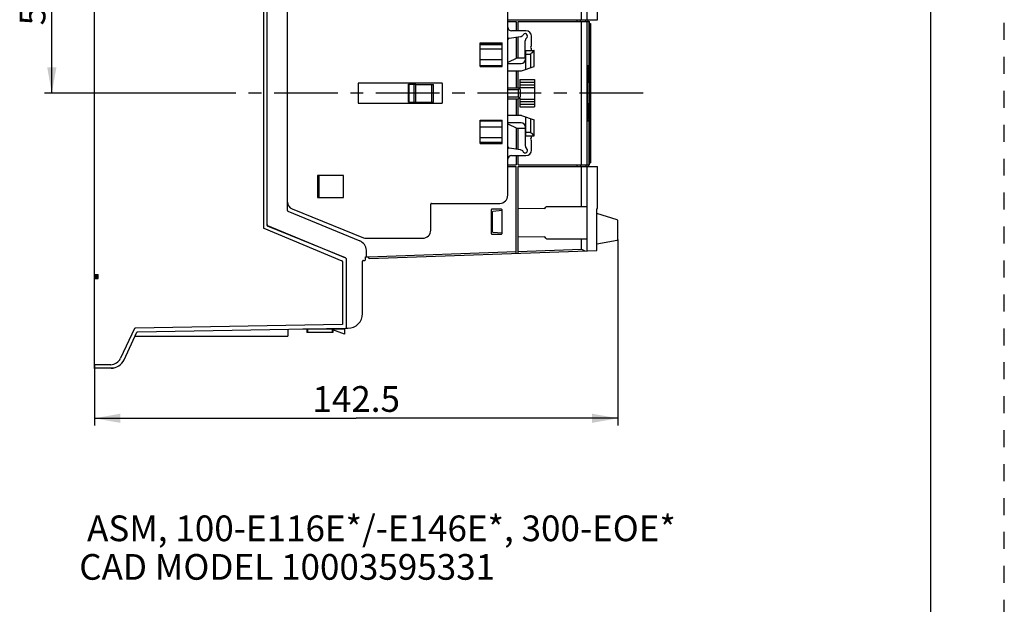
# Model space of a CAD drawing. Units: millimetres. Extents: x 0 to 420, y 0 to 297.
# Drawn here: x 286 to 420, y 150 to 229 of the extents above; entities that cross this region are included whole.
import ezdxf

# ---------------------------------------------------------------- set-up
doc = ezdxf.new("R2010")
doc.units = ezdxf.units.MM
doc.header["$LTSCALE"] = 23.1
for name, pattern in [('CENTER', [0.6, 0.375, -0.075, 0.075, -0.075]), ('DASHED', [0.2, 0.1, -0.1]), ('HIDDEN', [0.2, 0.1, -0.1])]:
    doc.linetypes.add(name, pattern=pattern)
doc.layers.get('0').update_dxf_attribs({"linetype": 'CONTINUOUS'})
doc.layers.add('02___PRT_ALL_AXES', color=7, linetype='CONTINUOUS')
doc.layers.add('DEFAULT_2', color=8, linetype='HIDDEN')
doc.styles.get("Standard").update_dxf_attribs({"font": 'arial.ttf'})
doc.dimstyles.new('DIMSTYLE_1', dxfattribs={"dimtxt": 3.5, "dimasz": 3.5, "dimexe": 1, "dimexo": 0, "dimgap": 0.875, "dimtad": 1, "dimlfac": 2, "dimdsep": 46, "dimtxsty": 'Standard', "dimblk": '_FILLED', "dimblk1": '_FILLED', "dimblk2": '_FILLED', "dimcen": 0.09, "dimclrt": 5, "dimadec": 0, "dimazin": 0, "dimtp": 0.01, "dimtm": 0.01, "dimtfac": 1, "dimtofl": 0, "dimtmove": 0, "dimatfit": 3, "dimldrblk": '_FILLED', "dimfxl": 1, "dimtolj": 1, "dimarcsym": 0})

# ---------------------------------------------------------------- blocks, each defined once
blk = doc.blocks.new('_FILLED')
at = {"color": 0, "linetype": 'ByBlock'}
blk.add_solid([(0, 0), (-1, 0.1785714286), (-1, -0.1785714286)], dxfattribs=at)
blk = doc.blocks.new('*D19')
at = {"color": 2, "linetype": 'Continuous'}
for p, q in [((306.1144008519, 246.8787785816), (289.2916982114, 246.8787785816)), ((290.2916982114, 246.8787785816), (290.2916982114, 233.0037785816)), ((290.2916982114, 219.1287785816), (290.2916982114, 233.0037785816)), ((307.6144008519, 219.1287785816), (289.2916982114, 219.1287785816))]:
    blk.add_line(p, q, dxfattribs=at)
at = {"color": 2, "linetype": 'Continuous', "xscale": 3.5, "yscale": 3.5, "zscale": 3.5}
for p, rotation in [((290.2916982114, 246.8787785816), 90), ((290.2916982114, 219.1287785816), 270)]:
    blk.add_blockref('_FILLED', p, dxfattribs=dict(at, rotation=rotation))
at = {"color": 5, "linetype": 'Continuous', "insert": (285.9166982114, 233.0037785816), "char_height": 3.5, "width": 9.5111524164, "attachment_point": 2, "rotation": 90, "line_spacing_factor": 0.9}
blk.add_mtext('55.5', dxfattribs=at)
blk = doc.blocks.new('*D20')
at = {"color": 2, "linetype": 'Continuous'}
for p, q in [((367.3644008519, 199.2314262126), (367.3644008519, 173.8681198556)), ((296.1144008519, 182.1287785816), (296.1144008519, 173.8681198556)), ((296.1144008519, 174.8681198556), (331.7394008519, 174.8681198556)), ((367.3644008519, 174.8681198556), (331.7394008519, 174.8681198556))]:
    blk.add_line(p, q, dxfattribs=at)
at = {"color": 2, "linetype": 'Continuous', "xscale": 3.5, "yscale": 3.5, "zscale": 3.5, "rotation": 180}
blk.add_blockref('_FILLED', (296.1144008519, 174.8681198556), dxfattribs=at)
at = {"color": 2, "linetype": 'Continuous', "xscale": 3.5, "yscale": 3.5, "zscale": 3.5}
blk.add_blockref('_FILLED', (367.3644008519, 174.8681198556), dxfattribs=at)
at = {"color": 5, "linetype": 'Continuous', "insert": (331.7394008519, 179.2431198556), "char_height": 3.5, "width": 12.2304832714, "attachment_point": 2, "line_spacing_factor": 0.9}
blk.add_mtext('142.5', dxfattribs=at)

msp = doc.modelspace()

# ---------------------------------------------------------------- linework, layer by layer
at = {"color": 7, "linetype": 'Continuous'}
for p, q in [((410, 10), (410, 287)), ((296.1144008519, 181.6287785816), (296.1144008519, 256.6287785816)), ((319.1144008519, 237.4287785816), (319.1144008519, 200.8287785816)), ((319.6144008519, 201.1287785816), (319.6144008519, 237.1287785816)), ((322.3894008519, 203.1762785816), (322.3894008519, 235.0812785816)), ((352.3894008519, 205.2287785816), (352.3894008519, 233.0287785816)), ((364.6094008519, 229.1287785816), (364.6094008519, 232.5387785816)), ((352.3894008519, 229.1287785816), (364.6094008519, 229.1287785816)), ((352.3894008519, 228.8787785816), (353.5294008519, 228.8787785816)), ((353.5294008519, 228.8787785816), (353.5294008519, 227.6287785816)), ((353.7794008519, 228.8787785816), (363.5144008519, 228.8787785816)), ((353.7794008519, 227.6287785816), (353.7794008519, 228.8787785816)), ((361.8144008519, 228.8787785816), (361.8144008519, 229.1287785816)), ((363.3144008519, 228.8787785816), (363.3144008519, 229.1287785816)), ((363.4780005183, 209.3787785816), (363.4780005183, 228.8787785816)), ((363.5144008519, 209.3787785816), (363.5144008519, 228.8787785816)), ((363.5144008519, 228.6287785816), (363.6644008519, 228.6287785816)), ((363.6644008519, 228.6287785816), (363.6644008519, 209.6287785816)), ((352.5755323378, 226.5977788252), (354.1013813542, 226.835513956)), ((354.8644008519, 227.6287785816), (352.8894008519, 227.6287785816)), ((353.5294008519, 226.7463964495), (353.5294008519, 223.8308831888)), ((353.7794008519, 223.8787785816), (353.7794008519, 226.7853477364)), ((355.0047292057, 226.7275342803), (354.9624025781, 226.683356592)), ((355.6144008519, 225.5287785816), (355.6144008519, 226.8787785816)), ((348.6344008519, 222.7787785816), (348.6344008519, 225.9787785816)), ((348.6344008519, 225.8787785816), (351.6194008519, 225.8787785816)), ((351.6194008519, 222.7787785816), (351.6194008519, 225.9787785816)), ((354.7644008519, 223.8787785816), (354.7644008519, 226.2537785816)), ((348.6344008519, 225.1465990365), (351.6194008519, 225.1465990365)), ((354.8069008519, 224.9787785816), (354.7644008519, 224.9787785816)), ((354.8069008519, 224.9787785816), (354.8069008519, 222.3741845021)), ((354.8069008519, 224.9462785816), (355.9569008519, 224.9462785816)), ((355.6144008519, 224.9462785816), (355.6144008519, 225.2287785816)), ((355.9569008519, 222.7701612574), (355.9569008519, 224.9462785816)), ((348.6344008519, 223.7287785816), (351.6194008519, 223.7287785816)), ((348.6344008519, 222.8787785816), (351.6194008519, 222.8787785816)), ((353.6321128532, 223.8787785816), (352.3894008519, 223.2992924585)), ((352.3894008519, 223.1787785816), (354.2069008519, 223.1787785816)), ((354.7644008519, 223.8787785816), (353.6321128532, 223.8787785816)), ((354.2394008519, 222.1787785816), (355.9569008519, 222.7701612574)), ((363.2504425131, 215.4787785816), (363.2504425131, 222.7787785816)), ((363.3144008519, 222.6287785816), (363.2504425131, 222.6287785816)), ((363.2670467796, 222.8787785816), (363.4412904423, 222.8787785816)), ((363.3144008519, 222.6287785816), (363.3144008519, 220.5687785816)), ((363.4566587805, 215.4787785816), (363.4566587805, 222.7787785816)), ((352.3894008519, 222.1787785816), (354.2394008519, 222.1787785816)), ((353.5294008519, 222.1787785816), (353.5294008519, 219.8787785816)), ((353.7794008519, 219.8787785816), (353.7794008519, 222.1787785816)), ((331.9894008519, 220.4037785816), (331.9894008519, 217.8537785816)), ((343.3894008519, 220.5037785816), (332.0894008519, 220.5037785816)), ((338.8844008519, 220.3537785816), (339.8694008519, 220.3537785816)), ((338.8844008519, 217.9037785816), (338.8844008519, 220.3537785816)), ((339.8694008519, 217.9037785816), (339.8694008519, 220.3537785816)), ((339.8694008519, 220.3287785816), (342.2694008519, 220.3287785816)), ((342.0194008519, 217.9287785816), (342.0194008519, 220.3287785816)), ((343.4894008519, 217.8537785816), (343.4894008519, 220.4037785816)), ((354.0144008519, 220.9857785816), (354.0144008519, 219.7710130761)), ((356.0144008519, 220.9857785816), (356.0144008519, 217.2716719043)), ((363.2994008519, 220.5687785816), (363.2504425131, 220.5555911502)), ((363.3144008519, 220.5687785816), (363.2994008519, 220.5687785816)), ((352.3894008519, 219.8787785816), (353.8094008519, 219.8787785816)), ((353.8094008519, 219.6287785816), (353.8443262784, 219.6634594839)), ((353.8443262784, 219.6634594839), (353.9623991388, 219.7819635199)), ((353.9623991388, 219.7819635199), (353.9861802669, 219.8055589867)), ((354.0594008519, 219.6287785816), (354.0594008519, 218.6287785816)), ((332.0894008519, 217.7537785816), (343.3894008519, 217.7537785816)), ((338.8844008519, 217.9037785816), (339.8694008519, 217.9037785816)), ((339.8694008519, 217.9287785816), (342.2694008519, 217.9287785816)), ((352.3894008519, 218.3787785816), (353.8094008519, 218.3787785816)), ((353.5294008519, 218.3787785816), (353.5294008519, 216.0787785816)), ((353.7794008519, 216.0787785816), (353.7794008519, 218.3787785816)), ((354.0144008519, 218.4865477171), (354.0144008519, 217.2717252429)), ((363.2504425131, 217.7019660129), (363.2994008519, 217.6887785816)), ((363.3144008519, 217.6887785816), (363.2994008519, 217.6887785816)), ((363.3144008519, 217.6887785816), (363.3144008519, 215.6287785816)), ((354.2394008519, 216.0787785816), (352.3894008519, 216.0787785816)), ((354.2394008519, 216.0787785816), (355.9569008519, 215.4873959058)), ((354.8069008519, 215.883372661), (354.8069008519, 213.2787785816)), ((348.6344008519, 212.2787785816), (348.6344008519, 215.4787785816)), ((348.6344008519, 215.3787785816), (351.6194008519, 215.3787785816)), ((351.6194008519, 212.2787785816), (351.6194008519, 215.4787785816)), ((354.2069008519, 215.0787785816), (352.3894008519, 215.0787785816)), ((352.3894008519, 214.9582647047), (353.6321128532, 214.3787785816)), ((355.9569008519, 213.3112785816), (355.9569008519, 215.4873959058)), ((363.3144008519, 215.6287785816), (363.2504425131, 215.6287785816)), ((363.2670467796, 215.3787785816), (363.4412904423, 215.3787785816)), ((348.6344008519, 214.5287785816), (351.6194008519, 214.5287785816)), ((353.5294008519, 214.4266739744), (353.5294008519, 211.5111607136)), ((353.6321128532, 214.3787785816), (354.7644008519, 214.3787785816)), ((353.7794008519, 211.4722094268), (353.7794008519, 214.3787785816)), ((354.7644008519, 214.3787785816), (354.7644008519, 212.0037785816)), ((354.7644008519, 213.2787785816), (354.8069008519, 213.2787785816)), ((354.8069008519, 213.3112785816), (355.9569008519, 213.3112785816)), ((355.6009085082, 213.6672709253), (355.9531130314, 213.3151411115)), ((355.6144008519, 213.0287785816), (355.6144008519, 213.3112785816)), ((355.9531130314, 213.3151411115), (355.9569008519, 213.3112785816)), ((348.6344008519, 213.1109581267), (351.6194008519, 213.1109581267)), ((348.6344008519, 212.3787785816), (351.6194008519, 212.3787785816)), ((355.6144008519, 211.3787785816), (355.6144008519, 212.7287785816)), ((354.1013813542, 211.4220432072), (352.5755323378, 211.659778338)), ((352.8894008519, 210.6287785816), (354.8644008519, 210.6287785816)), ((353.5294008519, 210.6287785816), (353.5294008519, 209.3787785816)), ((353.7794008519, 209.3787785816), (353.7794008519, 210.6287785816)), ((354.5294195274, 211.1179673139), (354.4916923664, 211.1661323648)), ((352.3894008519, 209.3787785816), (353.5294008519, 209.3787785816)), ((353.7794008519, 209.3787785816), (363.5144008519, 209.3787785816)), ((361.8144008519, 209.1287785816), (361.8144008519, 209.3787785816)), ((363.3144008519, 209.3787785816), (363.3144008519, 209.1287785816)), ((363.5144008519, 209.6287785816), (363.6644008519, 209.6287785816)), ((330.0094008519, 207.9087785816), (326.4644008519, 207.9087785816)), ((326.4644008519, 207.9087785816), (326.4644008519, 204.9087785816)), ((326.4644008519, 207.8787785816), (326.6979008519, 207.8787785816)), ((326.6979008519, 204.9087785816), (326.6979008519, 207.8787785816)), ((330.0094008519, 204.9087785816), (330.0094008519, 207.9087785816)), ((352.3894008519, 209.1287785816), (353.5294008519, 209.1287785816)), ((353.5294008519, 197.3273685753), (353.5294008519, 209.1287785816)), ((353.7794008519, 209.1287785816), (364.6094008519, 209.1287785816)), ((353.7794008519, 197.3360987676), (353.7794008519, 209.1287785816)), ((364.6094008519, 203.4437785816), (364.6094008519, 209.1287785816)), ((326.4644008519, 207.3787785816), (326.6794008519, 207.3787785816)), ((326.5394008519, 205.3787785816), (326.5394008519, 207.3787785816)), ((326.6794008519, 205.3787785816), (326.4644008519, 205.3787785816)), ((326.4644008519, 204.9087785816), (330.0094008519, 204.9087785816)), ((341.8894008519, 200.4787785816), (341.8894008519, 204.0287785816)), ((341.9894008519, 204.1287785816), (351.2894008519, 204.1287785816)), ((322.4509426678, 203.0839694917), (332.2212736143, 199.0134149295)), ((323.0148036761, 203.3765909221), (332.7298036761, 199.4515909221)), ((350.1094008519, 203.2287785816), (350.1094008519, 200.0287785816)), ((351.5094008519, 203.3287785816), (350.2094008519, 203.3287785816)), ((350.2644008519, 202.9227308532), (350.2644008519, 200.3243263099)), ((351.6094008519, 203.141304187), (350.3549553687999, 203.0222837541)), ((351.6094008519, 200.0287785816), (351.6094008519, 203.2287785816)), ((357.3337639535, 203.4408202203), (353.7794008519, 203.3787785816)), ((357.6660704604, 203.6951078283), (363.2017007541, 203.6951078283)), ((363.2017007541, 199.3124493349), (363.2017007541, 203.6951078283)), ((364.5241832605, 197.7113148374), (364.5241832605, 203.0437785816)), ((367.2931369039, 201.9000861826), (364.5241832605, 202.7308120872)), ((364.5399054226, 203.4437785816), (364.6093982087, 203.4437785816)), ((319.6760318881, 201.136432371), (330.3027698158, 196.7211247922)), ((367.3644008519, 199.2314262126), (367.3644008519, 201.8043039332)), ((319.1760318881, 200.736432371), (329.8027698158, 196.3211247922)), ((330.302024998, 196.7214307463), (319.6767767058, 201.0361264168)), ((350.2094008519, 199.9287785816), (351.5094008519, 199.9287785816)), ((350.3550337208999, 200.2247660806), (351.6094008519, 200.1067490064)), ((325.408038074, 198.7087785816), (325.5188956385, 198.7087785816)), ((333.1044008519, 199.3787785816), (340.7894008519, 199.3787785816)), ((353.7794008519, 199.6287785816), (357.3337639535, 199.5667369429)), ((357.6660704604, 199.3124493349), (363.2017007541, 199.3124493349)), ((364.5241832605, 198.6318063866), (367.2822810734, 199.1330377088)), ((333.1394008519, 196.8587785816), (333.1394008519, 197.7511509641)), ((333.5244008519, 196.6287785816), (364.5241832605, 197.7113148374)), ((329.8644008519, 196.2287785816), (329.8644008519, 187.6187785816)), ((330.3644008519, 196.6287785816), (330.3644008519, 187.1287785816)), ((332.6144008519, 189.1287785816), (332.6144008519, 196.2587785816)), ((332.7144008519, 196.3587785816), (332.9144008519, 196.3587785816)), ((333.0144008519, 196.8587785816), (333.4244008519, 196.8587785816)), ((333.0144008519, 196.4587785816), (333.0144008519, 196.8587785816)), ((333.4244008519, 196.8587785816), (333.4244008519, 196.7287785816)), ((296.6144008519, 193.9087785816), (296.6144008519, 194.4637785816)), ((296.1144008519, 194.3637785816), (296.6144008519, 194.3637785816)), ((296.1144008519, 194.0087785816), (296.6144008519, 194.0087785816)), ((301.5337411657, 187.07097836), (299.6542961447, 183.033281905)), ((300.126286259, 182.8319779725), (301.8738065816, 186.571118612)), ((329.8644008519, 187.6187785816), (301.6226660388, 187.1287635326)), ((301.9626344534, 186.6287629795), (330.2661672505, 187.1287941836)), ((322.4294008519, 186.9903440556), (322.4294008519, 186.0262785816)), ((324.4634219801, 187.0262785816), (330.1594008519, 187.0262785816)), ((325.0194008519, 187.0262785816), (325.0194008519, 186.5262785816)), ((328.5644008519, 186.5262785816), (325.0194008519, 186.5262785816)), ((325.0694008519, 187.0262785816), (325.0694008519, 187.0369842538)), ((325.5194008519, 187.0449342876), (325.5194008519, 187.0262785816)), ((325.6694008519, 187.0475842988), (325.6694008519, 187.0262785816)), ((325.9194008519, 187.0520009843), (325.9194008519, 187.0262785816)), ((326.0694008519, 187.0546509955), (326.0694008519, 187.0262785816)), ((326.3194008519, 187.059067681), (326.3194008519, 187.0262785816)), ((326.4694008519, 187.0617176922), (326.4694008519, 187.0262785816)), ((326.7194008519, 187.0661343777), (326.7194008519, 187.0262785816)), ((326.8694008519, 187.0687843889), (326.8694008519, 187.0262785816)), ((327.1194008519, 187.0732010744), (327.1194008519, 187.0262785816)), ((327.2694008519, 187.0758510856), (327.2694008519, 187.0262785816)), ((327.5194008519, 187.0802677711), (327.5194008519, 187.0262785816)), ((327.6694008519, 187.0829177823), (327.6694008519, 187.0262785816)), ((327.9194008519, 187.0873344677), (327.9194008519, 187.0262785816)), ((328.0694008519, 187.089984479), (328.0694008519, 187.0262785816)), ((328.5644008519, 187.0262785816), (328.5644008519, 186.5262785816)), ((330.1694008519, 186.3112785816), (328.5644008519, 186.9238740014)), ((328.5694008519, 187.0262785816), (328.5694008519, 187.0988178499)), ((330.1594008519, 187.1269079692), (330.1594008519, 187.0262785816)), ((330.1694008519, 187.1270846366), (330.1694008519, 186.3112785816)), ((330.3644008519, 187.1287785816), (330.6144008519, 187.1287785816)), ((301.6191707929, 186.0262785816), (322.4294008519, 186.0262785816)), ((298.3200489438, 182.1664978725), (296.1144008519, 182.1287785816)), ((298.3593839589, 181.6792845156), (296.1144008519, 181.6287785816))]:
    msp.add_line(p, q, dxfattribs=at)
at = {"color": 9, "linetype": 'Continuous'}
for p, q in [((362.4357776631, 229.1287785816), (362.4357776631, 240.6287785816)), ((363.1750198052, 229.1287785816), (363.1750198052, 240.6287785816)), ((362.2754261626999, 228.8787785816), (362.2754261626999, 229.1287785816)), ((362.4357776631, 209.3787785816), (362.4357776631, 228.8787785816)), ((363.0149470232, 228.8787785816), (363.0149470232, 229.1287785816)), ((363.1750198052, 209.3787785816), (363.1750198052, 228.8787785816)), ((348.6344008519, 225.9787785816), (351.6194008519, 225.9787785816)), ((348.6344008519, 225.7787785816), (351.6194008519, 225.7787785816)), ((354.8069008519, 224.4462785816), (355.4569008519, 224.4462785816)), ((355.4569008519, 224.4462785816), (355.4569008519, 222.5979974508)), ((348.6344008519, 222.7787785816), (351.6194008519, 222.7787785816)), ((363.2504425131, 222.7787785816), (363.4566587805, 222.7787785816)), ((363.3144008519, 222.602890833), (363.2504425131, 222.602890833)), ((363.3144008519, 221.8885486108), (363.2504425131, 221.8885486108)), ((363.3144008519, 221.8144363593), (363.2504425131, 221.8144363593)), ((338.9344008519, 217.9037785816), (338.9344008519, 220.3537785816)), ((339.6194008519, 217.9037785816), (339.6194008519, 220.3537785816)), ((342.2694008519, 217.9287785816), (342.2694008519, 220.3287785816)), ((354.0144008519, 220.9857785816), (356.0144008519, 220.9857785816)), ((354.0144008519, 220.6323319795), (356.0144008519, 220.6323319795)), ((354.0144008519, 220.2752251836), (356.0144008519, 220.2752251836)), ((354.0144008519, 219.9216717971), (356.0144008519, 219.9216717971)), ((352.3894008519, 219.6287785816), (353.8094008519, 219.6287785816)), ((352.3894008519, 218.6287785816), (353.8094008519, 218.6287785816)), ((353.8094008519, 219.6287785816), (353.8094008519, 218.6287785816)), ((354.0144008519, 218.3358853661), (356.0144008519, 218.3358853661)), ((354.0144008519, 217.9823319795), (356.0144008519, 217.9823319795)), ((354.0144008519, 217.6252251836), (356.0144008519, 217.6252251836)), ((354.0144008519, 217.271671789), (356.0144008519, 217.271671789)), ((363.3144008519, 216.4431208038), (363.2504425131, 216.4431208038)), ((363.3144008519, 216.3690085524), (363.2504425131, 216.3690085524)), ((348.6344008519, 215.4787785816), (351.6194008519, 215.4787785816)), ((355.4569008519, 215.6595597124), (355.4569008519, 213.8112785816)), ((363.3144008519, 215.6546663301), (363.2504425131, 215.6546663301)), ((363.2504425131, 215.4787785816), (363.4566587805, 215.4787785816)), ((354.8069008519, 213.8112785816), (355.4569008519, 213.8112785816)), ((348.6344008519, 212.4787785816), (351.6194008519, 212.4787785816)), ((348.6344008519, 212.2787785816), (351.6194008519, 212.2787785816)), ((362.2754261626999, 209.3787785816), (362.2754261626999, 209.1287785816)), ((363.0149470232, 209.3787785816), (363.0149470232, 209.1287785816)), ((362.4357776631, 203.6951078283), (362.4357776631, 209.1287785816)), ((363.1750198052, 203.6951078283), (363.1750198052, 209.1287785816)), ((362.4357776631, 197.880411071), (362.4357776631, 199.3124493349)), ((363.1750198052, 197.6642010113), (363.1750198052, 199.3124493349)), ((333.4244008519, 196.8630450252), (353.5294008519, 197.5693935394)), ((353.7794008519, 197.5781237317), (362.4357776631, 197.880411071)), ((296.1144008519, 194.4637785816), (296.6144008519, 194.4637785816)), ((296.1144008519, 194.2637785816), (296.6144008519, 194.2637785816)), ((296.1144008519, 194.1087785816), (296.6144008519, 194.1087785816)), ((296.1144008519, 193.9087785816), (296.6144008519, 193.9087785816)), ((325.1194008519, 187.0262785816), (325.1194008519, 186.5262785816)), ((328.4644008519, 187.0262785816), (328.4644008519, 186.5262785816)), ((296.1144008519, 181.7287785816), (298.7588105728, 181.7287785816))]:
    msp.add_line(p, q, dxfattribs=at)
at = {"color": 7, "linetype": 'Continuous'}
for points in [[(355.6015379533, 224.5909156829), (355.5314745712, 224.5213899379), (355.4569008519, 224.4462785816)], [(355.9569008519, 224.9462785816), (355.95311591, 224.9424231108), (355.6015379533, 224.5909156829)], [(363.2504425131, 222.7787785816), (363.2507738983, 222.7984439988), (363.2516884739, 222.8167317965), (363.2532163349, 222.8339559084), (363.2552644826, 222.8491745335), (363.2577933582, 222.8616759443), (363.2606718865, 222.8710838539), (363.2637388041001, 222.8767080418), (363.2670467796, 222.8787785816)], [(363.4412904423, 222.8787785816), (363.4443440369, 222.8767465859), (363.4471731639, 222.8711953736), (363.4498264054, 222.861926799), (363.4521611522, 222.8495352992), (363.4540684755, 222.8342851222), (363.4554975368, 222.8169686909), (363.4563497045, 222.7985765738), (363.4566587805, 222.7787785816)], [(353.8778255115, 218.560353922), (353.8447813268, 218.593638634), (353.8094008519, 218.6287785816)], [(353.9861689472, 218.4520135788), (353.9627639237, 218.4752530004), (353.8778255115, 218.560353922)], [(363.2670467796, 215.3787785816), (363.2637627918, 215.3808139989), (363.2607132853, 215.3863697243), (363.2578474318, 215.395644942), (363.2553208687, 215.4080421), (363.2532538257, 215.4232943426), (363.2517033164, 215.4406087653), (363.250777974, 215.4589932796), (363.2504425131, 215.4787785816)], [(363.4566587805, 215.4787785816), (363.4563535344, 215.4591015973), (363.4555112938, 215.440806449), (363.4541030625, 215.4235793953), (363.4522131181, 215.4083616604), (363.4498761091, 215.3958654142), (363.4472110835, 215.3864640794), (363.4443659935, 215.3808448201), (363.4412904423, 215.3787785816)], [(355.4569008519, 213.8112785816), (355.5310007458, 213.7366275377), (355.6009085082, 213.6672709253)], [(364.5241832605, 203.0437785816), (364.5245163209, 203.1229417767), (364.525430066, 203.1964764961), (364.5269490793, 203.265685119), (364.5289558244, 203.3266605077), (364.5313834497, 203.3763201515), (364.5340934608, 203.413492548), (364.5369212546, 203.4357038157), (364.5399054226, 203.4437785816)], [(362.4357776631, 197.880411071), (362.5109182026999, 197.8393397025), (362.5829046405, 197.8013912429), (362.6510379859, 197.7663043411), (362.7152579133, 197.7348630504), (362.7755204145, 197.7076104834), (362.8316187482, 197.6850081101), (362.8835261303, 197.6677787517), (362.9310519936, 197.6556814676)]]:
    msp.add_lwpolyline(points, dxfattribs=at)
for centre, radius, start, end in [((354.0144008519, 227.3937785816), 0.565, 278.855776723, 327.6466210042), ((354.757792921, 226.9228558367), 0.315, 321.6567231443, 147.6466425296), ((355.3294008519, 226.2537785816), 0.565, 130.5080190123, 180), ((354.8644008519, 226.8787785816), 0.75, 0, 90), ((352.6094008519, 226.3804014488), 0.22, 98.8557767229, 180), ((355.6144008519, 225.3787785816), 0.15, 90, 270), ((354.2069008519, 223.7787785816), 0.6, 270, 360), ((332.0894008519, 220.4037785816), 0.1, 90, 180), ((343.3894008519, 220.4037785816), 0.1, 0, 90), ((353.8094008519, 219.6287785816), 0.25, 0, 90), ((353.8094008519, 218.6287785816), 0.25, 270, 360), ((332.0894008519, 217.8537785816), 0.1, 180, 270), ((343.3894008519, 217.8537785816), 0.1, 270, 360), ((354.2069008519, 214.4787785816), 0.6, 0, 90), ((352.6094008519, 211.8771557144), 0.22, 180, 261.1442232771), ((355.3294008519, 212.0037785816), 0.565, 180.0000000001, 229.4919809877), ((355.6144008519, 212.8787785816), 0.15, 90, 270), ((354.0144008519, 210.8637785816), 0.565, 32.3533683402, 81.144223277), ((354.757792921, 211.3347013265), 0.315, 223.5020795967, 49.49198098780001), ((354.8644008519, 211.3787785816), 0.75, 270, 360), ((326.6794008519, 207.5837785816), 0.205, 270, 275.1776387698001), ((326.6794008519, 205.1737785816), 0.205, 84.8223612303, 90), ((351.2894008519, 205.2287785816), 1.1, 270, 360), ((323.3894008519, 204.3037785816), 1, 180, 248.000581962), ((341.9894008519, 204.0287785816), 0.1, 90, 179.9999999997), ((322.4894008519, 203.1762785816), 0.1, 180, 247.3822170642), ((350.2094008519, 203.2287785816), 0.1, 90, 180), ((350.3644008519, 202.9227308393), 0.1, 95.419942849, 179.9999919909), ((351.5094008519, 203.2287785816), 0.1, 0, 90), ((357.3294008519, 203.6907821441), 0.25, 271, 344.1359819419), ((357.6660704604, 203.5951078283), 0.1, 90, 164.1359819419), ((319.7144008519, 201.2287785816), 0.1, 179.9999991462, 247.4375845098), ((319.7144008519, 201.1287785816), 0.1, 180, 247.8989364964), ((367.2644008519, 201.8043039331), 0.1, 2e-10, 73.2999999998), ((319.2144008519, 200.8287785816), 0.1, 180, 247.43758451), ((340.7894008519, 200.4787785816), 1.1, 270, 360), ((350.2094008519, 200.0287785816), 0.1, 180, 270), ((350.3644008519, 200.3243263983), 0.1, 180.0000506324, 264.6251495308), ((351.5094008519, 200.0287785816), 0.1, 270, 360), ((331.6444008519, 197.6287785816), 1.5, 4.6794812776, 67.3822170642), ((333.1044008519, 200.3787785816), 1, 248.0005819621, 270), ((357.3294008519, 199.3167750191), 0.25, 15.8640180577, 89), ((357.6660704604, 199.4124493349), 0.1, 195.8640180594, 270), ((367.2644008519, 199.2314262126), 0.1, 280.3000000001, 360), ((329.7644008519, 196.2287785816), 0.1, 0, 67.43758450999998), ((330.2644008519, 196.6287785816), 0.1, 0, 67.43758451020001), ((332.7144008519, 196.2587785816), 0.1, 90, 179.9999999997), ((332.9144008519, 196.4587785816), 0.1, 270.0000000003, 360), ((333.5244008519, 196.7287785816), 0.1, 180, 269.9999999999), ((330.6144008519, 189.1287785816), 2, 270, 360), ((301.6244008519, 187.0287785816), 0.1, 90.99402453540002, 155.0392196375), ((301.9644008519, 186.5287785816), 0.1, 91.0121244485, 154.9505501591), ((330.2644008519, 187.2287785816), 0.1, 271.0121244484999, 344.6874203629001), ((298.2944008519, 183.6662785816), 1.5, 270.9797326879, 335.0392196375), ((298.3144008519, 183.6787785816), 2, 271.2887797645, 334.9505501590999)]:
    msp.add_arc(centre, radius, start, end, dxfattribs=at)
at = {"layer": '02___PRT_ALL_AXES', "color": 7, "linetype": 'Continuous'}
for p, q in [((352.4894008519, 227.8287785816), (352.3894008519, 227.8287785816)), ((352.4894008519, 210.4287785816), (352.3894008519, 210.4287785816))]:
    msp.add_line(p, q, dxfattribs=at)
at = {"layer": '02___PRT_ALL_AXES', "color": 7, "linetype": 'CENTER'}
msp.add_line((370.7995887693, 219.1287785816), (292.701867196, 219.1287785816), dxfattribs=at)
at = {"layer": '02___PRT_ALL_AXES', "color": 7, "linetype": 'Continuous'}
for centre, start, end in [((352.8894008519, 228.1287785816), 180, 270.0000000001), ((352.8894008519, 210.1287785816), 90, 180)]:
    msp.add_arc(centre, 0.5, start, end, dxfattribs=at)
at = {"layer": 'DEFAULT_2', "color": 8, "linetype": 'DASHED'}
msp.add_line((420, 0), (420, 297), dxfattribs=at)

# ---------------------------------------------------------------- texts
at = {"color": 5, "linetype": 'Continuous', "insert": (294.0234032439, 161.6348396101), "char_height": 3.5, "width": 85.2100371747, "attachment_point": 1, "line_spacing_factor": 0.9}
msp.add_mtext(' ASM, 100-E116E*/-E146E*, 300-EOE*\\PCAD MODEL 10003595331', dxfattribs=at)

# ---------------------------------------------------------------- dimensions: what is measured, and where the dimension line sits
at = {"color": 2, "linetype": 'Continuous'}
dim = msp.add_linear_dim(base=(290.2916982114, 246.8787785816), p1=(307.6144008519, 219.1287785816), p2=(306.1144008519, 246.8787785816), angle=90, dimstyle='DIMSTYLE_1', dxfattribs=at)
dim.commit()
dim.dimension.update_dxf_attribs({"geometry": '*D19', "text_midpoint": (290.2916982114, 233.005743664), "dimtype": 160})
dim = msp.add_linear_dim(base=(367.3644008519, 174.8681198556), p1=(296.1144008519, 182.1287785816), p2=(367.3644008519, 199.2314262126), dimstyle='DIMSTYLE_1', dxfattribs=at)
dim.commit()
dim.dimension.update_dxf_attribs({"geometry": '*D20', "text_midpoint": (331.901116333, 174.8681198556), "dimtype": 160})

doc.saveas('drawing.dxf')
